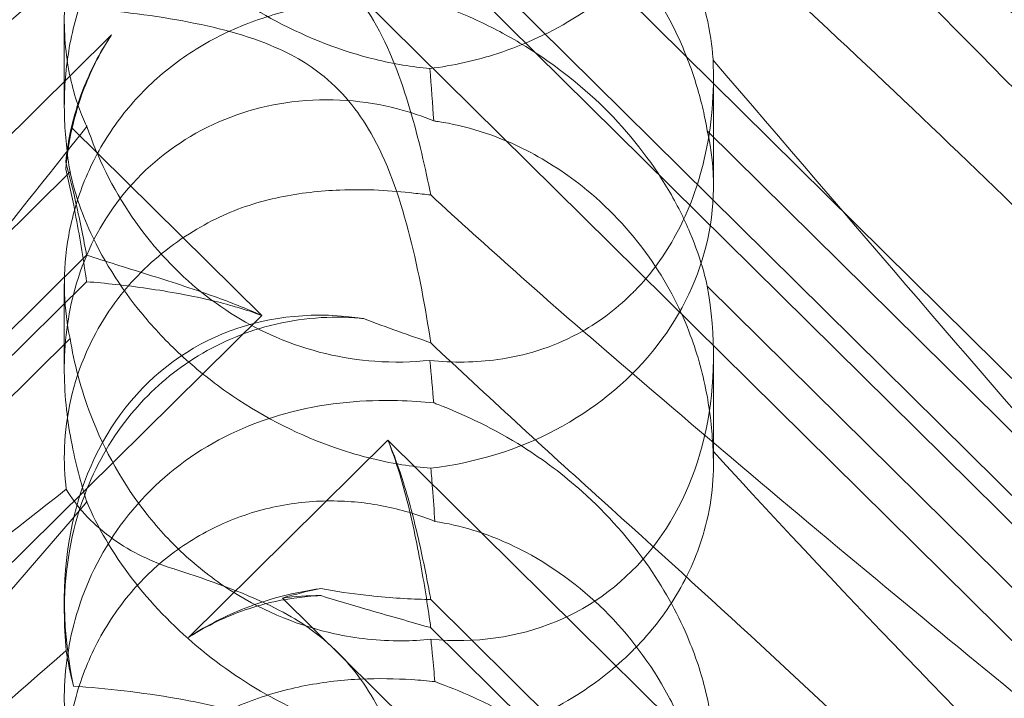
# Model space of a CAD drawing. Units: millimetres. Extents: x -946 to 7536, y -2684 to 6932.
# Drawn here: x 1713 to 1756, y 1835 to 1864 of the extents above; entities that cross this region are included whole.
import ezdxf

# ---------------------------------------------------------------- set-up
doc = ezdxf.new("R2010")
doc.units = ezdxf.units.MM

# ---------------------------------------------------------------- blocks, each defined once
blk = doc.blocks.new('A$C090fd487')
at = {"color": 0, "linetype": 'Continuous', "lineweight": 0}
for p, q in [((1783.567, 1821.889), (1729.117, 1875.696)), ((1724.507, 1868.802), (1792.773, 1801.341)), ((1779.858, 1820.443), (1730.989, 1868.736)), ((1779.858, 1819.214), (1730.989, 1867.507)), ((1714.973, 1860.657), (1714.973, 1864.41)), ((1717.038, 1863.759), (1676.916, 1824.11)), ((1743.341, 1857.171), (1743.341, 1861.913)), ((1723.599, 1851.503), (1715.3, 1859.704)), ((1743.072, 1859.574), (1770.286, 1832.68)), ((1691.967, 1834.791), (1715.223, 1857.773)), ((1715.947, 1854.137), (1677.376, 1816.021)), ((1715.947, 1852.977), (1682.303, 1819.729)), ((1714.973, 1849.126), (1714.973, 1852.878)), ((1743.072, 1852.789), (1770.286, 1825.895)), ((1671.408, 1799.928), (1723.599, 1851.503)), ((1691.967, 1827.513), (1715.223, 1850.495)), ((1743.341, 1844.988), (1743.341, 1849.73)), ((1729.117, 1846.05), (1720.403, 1837.438)), ((1783.567, 1792.242), (1729.117, 1846.05)), ((1714.973, 1838.579), (1714.973, 1839.083)), ((1724.507, 1839.156), (1792.773, 1771.694)), ((1779.858, 1790.796), (1730.989, 1839.09)), ((1779.858, 1789.567), (1730.989, 1837.861))]:
    blk.add_line(p, q, dxfattribs=at)
for centre, major_axis, ratio, start_param, end_param in [((1729.157, 1857.112), (-14.183, -0.247), 0.873709, -0.230594, -0.108021), ((1729.157, 1853.106), (-8.737, 14.245), 0.784388, 0.69178, 0.814353), ((1729.157, 1857.112), (-14.183, -0.247), 0.873709, 1.685458, 3.321564), ((1729.157, 1853.106), (-8.737, 14.245), 0.784388, 2.607833, 4.243939), ((1729.157, 1835.707), (-8.737, 14.245), 0.784388, -0.585787, 1.147406), ((1729.157, 1827.466), (-14.183, -0.247), 0.873709, -1.37461, -1.252038), ((1729.157, 1823.459), (-8.737, 14.245), 0.784388, -0.452236, -0.329663)]:
    blk.add_ellipse(centre, major_axis=major_axis, ratio=ratio, start_param=start_param, end_param=end_param, dxfattribs=at)
for points, knots in [([(1768.631, 1873.569), (1772.28, 1869.64), (1775.209, 1866.205), (1779.525, 1860.427), (1780.793, 1858.266), (1781.826, 1855.631), (1781.935, 1854.833), (1781.705, 1854.168), (1781.595, 1853.986), (1781.292, 1853.824), (1781.178, 1853.786), (1780.924, 1853.758), (1780.801, 1853.759), (1780.532, 1853.791), (1780.392, 1853.82), (1780.054, 1853.914), (1779.854, 1853.989), (1779.005, 1854.352), (1778.216, 1854.825), (1776.043, 1856.392), (1774.517, 1857.678), (1769.102, 1862.802), (1765.289, 1866.963), (1755.297, 1878.309), (1749.481, 1885.159), (1743.325, 1892.3)], [4.634078, 4.634078, 4.634078, 4.634078, 6.793872, 6.793872, 8.891779, 8.891779, 10.345777, 10.345777, 10.858696, 10.858696, 11.082023, 11.082023, 11.254541, 11.254541, 11.428064, 11.428064, 11.676888, 11.676888, 12.567912, 12.567912, 13.801165, 13.801165, 16.215927, 16.215927, 19.082552, 19.082552, 19.082552, 19.082552]), ([(1715.957, 1889.409), (1709.062, 1880.734), (1702.669, 1872.594), (1692.901, 1861.167), (1688.886, 1856.813), (1684.712, 1853.164), (1684.329, 1852.838), (1683.95, 1852.525)], [0.744825, 0.744825, 0.744825, 0.744825, 4.153495, 4.153495, 6.55298, 6.55298, 6.798196, 6.798196, 6.798196, 6.798196]), ([(1738.445, 1879.778), (1747.877, 1871.668), (1756.736, 1864.388), (1769.936, 1853.787), (1774.373, 1850.314), (1779.525, 1846.097), (1780.793, 1844.974), (1781.826, 1843.772), (1781.935, 1843.474), (1781.705, 1843.287), (1781.595, 1843.246), (1781.292, 1843.245), (1781.178, 1843.253), (1780.924, 1843.288), (1780.801, 1843.31), (1780.532, 1843.369), (1780.392, 1843.404), (1780.054, 1843.498), (1779.854, 1843.56), (1779.005, 1843.844), (1778.216, 1844.163), (1776.043, 1845.216), (1774.517, 1846.078), (1769.102, 1849.748), (1765.289, 1852.958), (1755.297, 1862.427), (1749.481, 1868.518), (1743.325, 1875.213)], [0, 0, 0, 0, 3.809464, 3.809464, 6.793872, 6.793872, 8.891779, 8.891779, 10.345777, 10.345777, 10.858696, 10.858696, 11.082023, 11.082023, 11.254541, 11.254541, 11.428064, 11.428064, 11.676888, 11.676888, 12.567912, 12.567912, 13.801165, 13.801165, 16.215927, 16.215927, 19.082552, 19.082552, 19.082552, 19.082552]), ([(1731.117, 1877.329), (1730.629, 1877.376), (1730.099, 1877.413), (1728.119, 1877.463), (1726.55, 1877.355), (1723.474, 1876.575), (1722.04, 1875.979), (1719.46, 1874.283), (1718.339, 1873.226), (1716.536, 1870.751), (1715.906, 1869.416), (1715.156, 1866.895), (1714.984, 1865.684), (1714.963, 1863.483), (1715.083, 1862.54), (1715.462, 1860.916), (1715.707, 1860.274), (1715.95, 1859.776), (1715.953, 1859.77), (1715.957, 1859.763)], [6.200217, 6.200217, 6.200217, 6.200217, 6.405815, 6.405815, 6.91435, 6.91435, 7.365922, 7.365922, 7.799981, 7.799981, 8.229132, 8.229132, 8.61452, 8.61452, 8.96222, 8.96222, 9.305907, 9.305907, 9.310787, 9.310787, 9.310787, 9.310787]), ([(1743.325, 1862.654), (1743.323, 1862.696), (1743.32, 1862.739), (1743.281, 1863.259), (1743.202, 1863.872), (1742.861, 1865.336), (1742.611, 1866.135), (1741.843, 1867.988), (1741.268, 1869.073), (1739.697, 1871.352), (1738.698, 1872.478), (1736.789, 1874.186), (1735.915, 1874.84), (1735.02, 1875.405), (1733.774, 1876.192), (1732.502, 1876.797), (1731.242, 1877.282), (1731.179, 1877.305), (1731.117, 1877.329)], [6.808223, 6.808223, 6.808223, 6.808223, 6.838917, 6.838917, 7.168203, 7.168203, 7.489185, 7.489185, 7.884391, 7.884391, 8.327882, 8.327882, 8.659941, 8.659941, 8.659941, 9.122051, 9.122051, 9.14637, 9.14637, 9.14637, 9.14637]), ([(1675.736, 1842.189), (1675.656, 1842.195), (1675.583, 1842.204), (1675.236, 1842.277), (1675.074, 1842.429), (1675.66, 1843.407), (1676.666, 1844.356), (1680.724, 1847.602), (1683.888, 1849.949), (1692.172, 1856.084), (1696.962, 1859.636), (1706.194, 1866.645), (1710.589, 1870.036), (1715.06, 1873.562)], [9.892609, 9.892609, 9.892609, 9.892609, 10.252484, 10.252484, 11.828724, 11.828724, 13.905795, 13.905795, 16.278815, 16.278815, 18.675757, 18.675757, 20.663569, 20.663569, 20.663569, 20.663569]), ([(1715.223, 1857.773), (1715.092, 1858.549), (1715.005, 1859.378), (1714.955, 1860.979), (1714.991, 1861.843), (1715.235, 1863.585), (1715.443, 1864.464), (1716.044, 1866.156), (1716.438, 1866.972), (1717.387, 1868.475), (1717.942, 1869.162), (1718.55, 1869.763), (1719.158, 1870.363), (1719.849, 1870.908), (1721.348, 1871.825), (1722.157, 1872.197), (1723.82, 1872.742), (1724.677, 1872.916), (1726.356, 1873.073), (1727.178, 1873.058), (1728.683, 1872.89), (1729.453, 1872.73), (1730.513, 1872.404), (1730.854, 1872.281), (1731.169, 1872.152)], [8.424608, 8.424608, 8.424608, 8.424608, 8.672959, 8.672959, 8.930855, 8.930855, 9.188751, 9.188751, 9.446647, 9.446647, 9.704543, 9.704543, 9.704543, 9.962439, 9.962439, 10.220335, 10.220335, 10.478231, 10.478231, 10.736127, 10.736127, 10.985977, 10.985977, 11.112966, 11.112966, 11.112966, 11.112966]), ([(1738.445, 1873.094), (1747.877, 1864.592), (1756.736, 1856.232), (1765.74, 1846.995), (1767.238, 1845.423), (1768.631, 1843.923)], [0, 0, 0, 0, 3.809464, 3.809464, 4.634078, 4.634078, 4.634078, 4.634078]), ([(1715.957, 1873), (1709.062, 1864.943), (1702.669, 1857.847), (1692.901, 1848.789), (1688.886, 1845.656), (1684.712, 1843.656), (1684.329, 1843.485), (1683.95, 1843.329)], [0.744825, 0.744825, 0.744825, 0.744825, 4.153495, 4.153495, 6.55298, 6.55298, 6.798196, 6.798196, 6.798196, 6.798196]), ([(1715.957, 1873), (1716.421, 1871.917), (1717.073, 1870.778), (1718.74, 1868.601), (1719.69, 1867.603), (1721.856, 1865.785), (1723.018, 1865.004), (1725.655, 1863.6), (1727.114, 1863.047), (1729.372, 1862.492), (1730.175, 1862.36), (1730.951, 1862.29)], [5.234746, 5.234746, 5.234746, 5.234746, 5.54822, 5.54822, 5.835046, 5.835046, 6.117419, 6.117419, 6.450005, 6.450005, 6.641461, 6.641461, 6.641461, 6.641461]), ([(1731.169, 1872.152), (1731.706, 1872.07), (1732.278, 1871.941), (1733.531, 1871.552), (1734.215, 1871.278), (1736.228, 1870.261), (1737.516, 1869.315), (1739.633, 1867.222), (1740.616, 1865.924), (1741.737, 1863.844), (1742.055, 1863.129), (1742.57, 1861.718), (1742.768, 1861.022), (1742.972, 1860.108), (1743.025, 1859.84), (1743.072, 1859.574)], [3.045204, 3.045204, 3.045204, 3.045204, 3.243554, 3.243554, 3.468142, 3.468142, 3.917318, 3.917318, 4.366493, 4.366493, 4.591081, 4.591081, 4.815668, 4.815668, 4.904657, 4.904657, 4.904657, 4.904657]), ([(1730.984, 1856.769), (1730.756, 1857.902), (1730.464, 1859.21), (1729.689, 1861.819), (1729.194, 1863.169), (1728.209, 1864.858), (1727.895, 1865.319), (1727.17, 1866.199), (1726.769, 1866.605), (1726.325, 1866.98)], [1.6870118, 1.6870118, 1.6870118, 1.6870118, 1.9297069, 1.9297069, 2.1717669, 2.1717669, 2.2664293, 2.2664293, 2.3614409, 2.3614409, 2.3614409, 2.3614409]), ([(1685.953, 1838.913), (1686.609, 1839.638), (1687.295, 1840.381), (1692.172, 1845.563), (1696.962, 1850.194), (1706.194, 1858.715), (1710.589, 1862.623), (1715.06, 1866.506)], [15.867439, 15.867439, 15.867439, 15.867439, 16.278815, 16.278815, 18.675757, 18.675757, 20.663569, 20.663569, 20.663569, 20.663569]), ([(1739.763, 1866.459), (1739.047, 1865.752), (1738.257, 1865.129), (1736.27, 1863.865), (1735.078, 1863.329), (1732.953, 1862.638), (1731.959, 1862.417), (1730.951, 1862.29)], [-3.003967, -3.003967, -3.003967, -3.003967, -2.590179, -2.590179, -2.026922, -2.026922, -1.561112, -1.561112, -1.561112, -1.561112]), ([(1715.223, 1850.495), (1715.092, 1851.102), (1715.005, 1851.785), (1714.955, 1853.15), (1714.991, 1853.911), (1715.235, 1855.487), (1715.443, 1856.301), (1716.044, 1857.897), (1716.438, 1858.679), (1717.387, 1860.14), (1717.942, 1860.818), (1718.55, 1861.418), (1719.158, 1862.019), (1719.849, 1862.573), (1721.348, 1863.532), (1722.157, 1863.937), (1723.82, 1864.579), (1724.677, 1864.817), (1726.356, 1865.142), (1727.178, 1865.229), (1728.683, 1865.298), (1729.453, 1865.284), (1730.513, 1865.215), (1730.854, 1865.185), (1731.169, 1865.151)], [8.424608, 8.424608, 8.424608, 8.424608, 8.672959, 8.672959, 8.930855, 8.930855, 9.188751, 9.188751, 9.446647, 9.446647, 9.704543, 9.704543, 9.704543, 9.962439, 9.962439, 10.220335, 10.220335, 10.478231, 10.478231, 10.736127, 10.736127, 10.985977, 10.985977, 11.112966, 11.112966, 11.112966, 11.112966]), ([(1726.325, 1861.937), (1725.788, 1862.38), (1725.045, 1862.869), (1722.723, 1863.822), (1721.313, 1864.165), (1718.347, 1864.687), (1716.783, 1864.853), (1715.38, 1864.958)], [0, 0, 0, 0, 0.2108998, 0.2108998, 0.4532032, 0.4532032, 0.7136693, 0.7136693, 0.7136693, 0.7136693]), ([(1731.169, 1865.151), (1731.706, 1864.956), (1732.278, 1864.728), (1733.531, 1864.157), (1734.215, 1863.804), (1736.228, 1862.606), (1737.516, 1861.609), (1739.633, 1859.516), (1740.616, 1858.269), (1741.737, 1856.37), (1742.055, 1855.734), (1742.57, 1854.516), (1742.768, 1853.936), (1742.972, 1853.204), (1743.025, 1852.994), (1743.072, 1852.789)], [3.045204, 3.045204, 3.045204, 3.045204, 3.243554, 3.243554, 3.468142, 3.468142, 3.917318, 3.917318, 4.366493, 4.366493, 4.591081, 4.591081, 4.815668, 4.815668, 4.904657, 4.904657, 4.904657, 4.904657]), ([(1715.498, 1860.52), (1715.568, 1860.75), (1715.645, 1860.979), (1716.03, 1862.019), (1716.425, 1862.814), (1716.947, 1863.622), (1716.992, 1863.691), (1717.038, 1863.759)], [4.2606624, 4.2606624, 4.2606624, 4.2606624, 4.3333803, 4.3333803, 4.5928258, 4.5928258, 4.6171077, 4.6171077, 4.6171077, 4.6171077]), ([(1717.038, 1863.759), (1716.992, 1863.69), (1716.947, 1863.62), (1716.425, 1862.793), (1716.03, 1861.973), (1715.645, 1860.882), (1715.568, 1860.64), (1715.498, 1860.397)], [5.087435, 5.087435, 5.087435, 5.087435, 5.1117169, 5.1117169, 5.3711624, 5.3711624, 5.4438803, 5.4438803, 5.4438803, 5.4438803]), ([(1743.325, 1862.654), (1743.385, 1861.253), (1743.28, 1859.784), (1742.68, 1857.215), (1742.28, 1856.099), (1741.217, 1854.146), (1740.619, 1853.317), (1739.857, 1852.535), (1739.81, 1852.488), (1739.763, 1852.442)], [-4.6011, -4.6011, -4.6011, -4.6011, -3.947702, -3.947702, -3.450402, -3.450402, -3.031118, -3.031118, -3.003967, -3.003967, -3.003967, -3.003967]), ([(1768.631, 1843.923), (1772.28, 1839.994), (1775.209, 1836.559), (1779.525, 1830.781), (1780.793, 1828.619), (1781.826, 1825.984), (1781.935, 1825.187), (1781.705, 1824.521), (1781.595, 1824.34), (1781.292, 1824.178), (1781.178, 1824.14), (1780.924, 1824.112), (1780.801, 1824.113), (1780.532, 1824.144), (1780.392, 1824.174), (1780.054, 1824.268), (1779.854, 1824.343), (1779.005, 1824.706), (1778.216, 1825.179), (1776.043, 1826.745), (1774.517, 1828.032), (1769.102, 1833.156), (1765.289, 1837.316), (1755.297, 1848.663), (1749.481, 1855.513), (1743.325, 1862.654)], [4.634078, 4.634078, 4.634078, 4.634078, 6.793872, 6.793872, 8.891779, 8.891779, 10.345777, 10.345777, 10.858696, 10.858696, 11.082023, 11.082023, 11.254541, 11.254541, 11.428064, 11.428064, 11.676888, 11.676888, 12.567912, 12.567912, 13.801165, 13.801165, 16.215927, 16.215927, 19.082552, 19.082552, 19.082552, 19.082552]), ([(1730.984, 1850.31), (1730.756, 1851.817), (1730.464, 1853.417), (1729.689, 1856.462), (1729.194, 1857.963), (1728.209, 1859.77), (1727.895, 1860.255), (1727.17, 1861.162), (1726.769, 1861.57), (1726.325, 1861.937)], [1.6870118, 1.6870118, 1.6870118, 1.6870118, 1.9297069, 1.9297069, 2.1717669, 2.1717669, 2.2664293, 2.2664293, 2.3614409, 2.3614409, 2.3614409, 2.3614409]), ([(1731.117, 1860.001), (1730.629, 1860.202), (1730.099, 1860.383), (1728.119, 1860.898), (1726.55, 1861.04), (1723.474, 1860.65), (1722.04, 1860.196), (1719.46, 1858.752), (1718.339, 1857.802), (1716.536, 1855.503), (1715.906, 1854.231), (1715.156, 1851.739), (1714.984, 1850.502), (1714.963, 1848.125), (1715.083, 1847.047), (1715.462, 1845.036), (1715.707, 1844.154), (1715.95, 1843.376), (1715.953, 1843.365), (1715.957, 1843.354)], [6.200217, 6.200217, 6.200217, 6.200217, 6.405815, 6.405815, 6.91435, 6.91435, 7.365922, 7.365922, 7.799981, 7.799981, 8.229132, 8.229132, 8.61452, 8.61452, 8.96222, 8.96222, 9.305907, 9.305907, 9.310787, 9.310787, 9.310787, 9.310787]), ([(1715.498, 1860.52), (1715.318, 1859.929), (1715.187, 1859.335), (1715.075, 1858.568), (1715.052, 1858.384), (1715.034, 1858.203)], [5.4438803, 5.4438803, 5.4438803, 5.4438803, 5.6306079, 5.6306079, 5.6898746, 5.6898746, 5.6898746, 5.6898746]), ([(1715.498, 1860.397), (1715.318, 1859.772), (1715.187, 1859.135), (1715.075, 1858.299), (1715.052, 1858.098), (1715.034, 1857.898)], [5.4438803, 5.4438803, 5.4438803, 5.4438803, 5.6306079, 5.6306079, 5.6898746, 5.6898746, 5.6898746, 5.6898746]), ([(1715.957, 1859.763), (1709.062, 1851.088), (1702.669, 1842.947), (1692.901, 1831.521), (1688.886, 1827.166), (1684.712, 1823.518), (1684.329, 1823.192), (1683.95, 1822.879)], [0.744825, 0.744825, 0.744825, 0.744825, 4.153495, 4.153495, 6.55298, 6.55298, 6.798196, 6.798196, 6.798196, 6.798196]), ([(1715.957, 1859.763), (1716.421, 1858.419), (1717.073, 1857.072), (1718.74, 1854.635), (1719.69, 1853.577), (1721.856, 1851.778), (1723.018, 1851.073), (1725.655, 1849.943), (1727.114, 1849.605), (1729.372, 1849.441), (1730.175, 1849.459), (1730.951, 1849.541)], [5.234746, 5.234746, 5.234746, 5.234746, 5.54822, 5.54822, 5.835046, 5.835046, 6.117419, 6.117419, 6.450005, 6.450005, 6.641461, 6.641461, 6.641461, 6.641461]), ([(1743.325, 1845.567), (1743.323, 1845.631), (1743.32, 1845.696), (1743.281, 1846.471), (1743.202, 1847.276), (1742.861, 1849.033), (1742.611, 1849.926), (1741.843, 1851.905), (1741.268, 1853.004), (1739.697, 1855.228), (1738.698, 1856.277), (1736.789, 1857.794), (1735.915, 1858.347), (1735.02, 1858.789), (1733.774, 1859.404), (1732.502, 1859.794), (1731.242, 1859.983), (1731.179, 1859.992), (1731.117, 1860.001)], [6.808223, 6.808223, 6.808223, 6.808223, 6.838917, 6.838917, 7.168203, 7.168203, 7.489185, 7.489185, 7.884391, 7.884391, 8.327882, 8.327882, 8.659941, 8.659941, 8.659941, 9.122051, 9.122051, 9.14637, 9.14637, 9.14637, 9.14637]), ([(1715.034, 1858.203), (1715.205, 1857.586), (1715.352, 1856.982), (1715.669, 1855.58), (1715.82, 1854.812), (1715.947, 1854.137)], [5.8345592, 5.8345592, 5.8345592, 5.8345592, 6.0510548, 6.0510548, 6.3621798, 6.3621798, 6.3621798, 6.3621798]), ([(1715.034, 1857.898), (1715.205, 1857.192), (1715.352, 1856.487), (1715.669, 1854.81), (1715.82, 1853.855), (1715.947, 1852.977)], [5.8345592, 5.8345592, 5.8345592, 5.8345592, 6.0510548, 6.0510548, 6.3621798, 6.3621798, 6.3621798, 6.3621798]), ([(1730.994, 1844.831), (1730.576, 1844.863), (1730.149, 1844.914), (1728.722, 1845.143), (1727.709, 1845.408), (1725.324, 1846.24), (1723.762, 1847.008), (1721.617, 1848.467), (1720.932, 1849.002), (1719.672, 1850.13), (1719.096, 1850.721), (1717.566, 1852.504), (1716.715, 1853.832), (1715.695, 1856.048), (1715.401, 1856.962), (1715.223, 1857.773)], [2.301423, 2.301423, 2.301423, 2.301423, 2.436149, 2.436149, 2.749398, 2.749398, 3.240858, 3.240858, 3.486589, 3.486589, 3.732319, 3.732319, 4.227448, 4.227448, 4.594556, 4.594556, 4.594556, 4.594556]), ([(1721.747, 1855.796), (1721.751, 1855.798), (1721.755, 1855.8), (1722.592, 1856.199), (1723.485, 1856.48), (1725.27, 1856.852), (1726.156, 1856.948), (1728.176, 1857.029), (1729.272, 1856.964), (1730.234, 1856.847)], [0, 0, 0, 0, 0.001439, 0.001439, 0.2807591, 0.2807591, 0.5525922, 0.5525922, 0.9200023, 0.9200023, 0.9200023, 0.9200023]), ([(1715.06, 1843.916), (1714.988, 1844.485), (1714.956, 1845.1), (1715.034, 1847.096), (1715.333, 1848.538), (1716.433, 1851.008), (1717.08, 1852.022), (1718.627, 1853.75), (1719.482, 1854.471), (1720.859, 1855.34), (1721.296, 1855.58), (1721.747, 1855.796)], [1.476307, 1.476307, 1.476307, 1.476307, 1.724788, 1.724788, 2.235551, 2.235551, 2.617943, 2.617943, 2.957606, 2.957606, 3.106372, 3.106372, 3.106372, 3.106372]), ([(1715.947, 1854.137), (1716.763, 1853.871), (1717.661, 1853.593), (1719.551, 1852.999), (1720.542, 1852.683), (1722.229, 1852.078), (1722.924, 1851.809), (1723.599, 1851.503)], [3.8441239, 3.8441239, 3.8441239, 3.8441239, 4.1615449, 4.1615449, 4.4799349, 4.4799349, 4.7039593, 4.7039593, 4.7039593, 4.7039593]), ([(1715.947, 1852.977), (1716.763, 1852.911), (1717.661, 1852.817), (1719.551, 1852.546), (1720.542, 1852.37), (1722.229, 1851.958), (1722.924, 1851.755), (1723.599, 1851.503)], [3.8441239, 3.8441239, 3.8441239, 3.8441239, 4.1615449, 4.1615449, 4.4799349, 4.4799349, 4.7039593, 4.7039593, 4.7039593, 4.7039593]), ([(1739.763, 1852.442), (1739.047, 1851.735), (1738.257, 1851.158), (1736.27, 1850.093), (1735.078, 1849.739), (1732.953, 1849.442), (1731.959, 1849.431), (1730.951, 1849.541)], [-3.003967, -3.003967, -3.003967, -3.003967, -2.590179, -2.590179, -2.026922, -2.026922, -1.561112, -1.561112, -1.561112, -1.561112]), ([(1714.973, 1838.579), (1714.973, 1838.755), (1714.975, 1838.932), (1715.034, 1840.712), (1715.333, 1842.351), (1716.433, 1845.099), (1717.08, 1846.21), (1718.627, 1848.084), (1719.482, 1848.858), (1721.455, 1850.169), (1722.57, 1850.678), (1725.041, 1851.364), (1726.37, 1851.486), (1727.788, 1851.391), (1727.921, 1851.379), (1728.053, 1851.366)], [1.667839, 1.667839, 1.667839, 1.667839, 1.724788, 1.724788, 2.235551, 2.235551, 2.617943, 2.617943, 2.957606, 2.957606, 3.317442, 3.317442, 3.717547, 3.717547, 3.759563, 3.759563, 3.759563, 3.759563]), ([(1730.994, 1837.355), (1730.576, 1837.313), (1730.149, 1837.291), (1728.722, 1837.283), (1727.709, 1837.396), (1725.324, 1837.917), (1723.762, 1838.529), (1721.617, 1839.883), (1720.932, 1840.405), (1719.672, 1841.548), (1719.096, 1842.17), (1717.566, 1844.099), (1716.715, 1845.616), (1715.695, 1848.286), (1715.401, 1849.433), (1715.223, 1850.495)], [2.301423, 2.301423, 2.301423, 2.301423, 2.436149, 2.436149, 2.749398, 2.749398, 3.240858, 3.240858, 3.486589, 3.486589, 3.732319, 3.732319, 4.227448, 4.227448, 4.594556, 4.594556, 4.594556, 4.594556]), ([(1738.445, 1850.131), (1747.877, 1842.021), (1756.736, 1834.741), (1769.936, 1824.141), (1774.373, 1820.668), (1779.525, 1816.45), (1780.793, 1815.328), (1781.826, 1814.126), (1781.935, 1813.828), (1781.705, 1813.641), (1781.595, 1813.599), (1781.292, 1813.599), (1781.178, 1813.606), (1780.924, 1813.642), (1780.801, 1813.664), (1780.532, 1813.723), (1780.392, 1813.758), (1780.054, 1813.851), (1779.854, 1813.914), (1779.005, 1814.198), (1778.216, 1814.517), (1776.043, 1815.57), (1774.517, 1816.432), (1769.102, 1820.102), (1765.289, 1823.311), (1755.297, 1832.781), (1749.481, 1838.872), (1743.325, 1845.567)], [0, 0, 0, 0, 3.809464, 3.809464, 6.793872, 6.793872, 8.891779, 8.891779, 10.345777, 10.345777, 10.858696, 10.858696, 11.082023, 11.082023, 11.254541, 11.254541, 11.428064, 11.428064, 11.676888, 11.676888, 12.567912, 12.567912, 13.801165, 13.801165, 16.215927, 16.215927, 19.082552, 19.082552, 19.082552, 19.082552]), ([(1731.117, 1847.682), (1730.629, 1847.729), (1730.099, 1847.767), (1728.119, 1847.817), (1726.55, 1847.709), (1723.474, 1846.929), (1722.04, 1846.332), (1719.46, 1844.637), (1718.339, 1843.579), (1716.536, 1841.105), (1715.906, 1839.77), (1715.156, 1837.249), (1714.984, 1836.037), (1714.963, 1833.837), (1715.083, 1832.893), (1715.462, 1831.269), (1715.707, 1830.627), (1715.95, 1830.13), (1715.953, 1830.123), (1715.957, 1830.116)], [6.200217, 6.200217, 6.200217, 6.200217, 6.405815, 6.405815, 6.91435, 6.91435, 7.365922, 7.365922, 7.799981, 7.799981, 8.229132, 8.229132, 8.61452, 8.61452, 8.96222, 8.96222, 9.305907, 9.305907, 9.310787, 9.310787, 9.310787, 9.310787]), ([(1743.325, 1833.008), (1743.323, 1833.049), (1743.32, 1833.092), (1743.281, 1833.613), (1743.202, 1834.225), (1742.861, 1835.69), (1742.611, 1836.488), (1741.843, 1838.342), (1741.268, 1839.427), (1739.697, 1841.705), (1738.698, 1842.832), (1736.789, 1844.54), (1735.915, 1845.194), (1735.02, 1845.759), (1733.774, 1846.546), (1732.502, 1847.151), (1731.242, 1847.635), (1731.179, 1847.659), (1731.117, 1847.682)], [6.808223, 6.808223, 6.808223, 6.808223, 6.838917, 6.838917, 7.168203, 7.168203, 7.489185, 7.489185, 7.884391, 7.884391, 8.327882, 8.327882, 8.659941, 8.659941, 8.659941, 9.122051, 9.122051, 9.14637, 9.14637, 9.14637, 9.14637]), ([(1729.117, 1846.05), (1729.381, 1845.438), (1729.601, 1844.815), (1730.073, 1843.298), (1730.295, 1842.412), (1730.669, 1840.756), (1730.821, 1839.987), (1730.962, 1839.237), (1730.975, 1839.163), (1730.989, 1839.09)], [5.525418, 5.525418, 5.525418, 5.525418, 5.7396082, 5.7396082, 6.0510548, 6.0510548, 6.3625014, 6.3625014, 6.3968029, 6.3968029, 6.3968029, 6.3968029]), ([(1729.117, 1846.05), (1729.381, 1845.386), (1729.601, 1844.698), (1730.073, 1842.991), (1730.295, 1841.966), (1730.669, 1839.985), (1730.821, 1839.03), (1730.962, 1838.054), (1730.975, 1837.957), (1730.989, 1837.861)], [5.525418, 5.525418, 5.525418, 5.525418, 5.7396082, 5.7396082, 6.0510548, 6.0510548, 6.3625014, 6.3625014, 6.3968029, 6.3968029, 6.3968029, 6.3968029]), ([(1743.325, 1845.567), (1743.385, 1844.477), (1743.28, 1843.304), (1742.68, 1841.167), (1742.28, 1840.21), (1741.217, 1838.457), (1740.619, 1837.681), (1739.857, 1836.906), (1739.81, 1836.859), (1739.763, 1836.813)], [-4.6011, -4.6011, -4.6011, -4.6011, -3.947702, -3.947702, -3.450402, -3.450402, -3.031118, -3.031118, -3.003967, -3.003967, -3.003967, -3.003967]), ([(1731.169, 1842.505), (1731.134, 1842.982), (1731.097, 1843.467), (1731.039, 1844.24), (1731.016, 1844.533), (1730.994, 1844.831)], [8.5023876, 8.5023876, 8.5023876, 8.5023876, 8.6649959, 8.6649959, 8.7617863, 8.7617863, 8.7617863, 8.7617863]), ([(1675.736, 1812.543), (1675.656, 1812.549), (1675.583, 1812.558), (1675.236, 1812.631), (1675.074, 1812.782), (1675.66, 1813.761), (1676.666, 1814.71), (1680.724, 1817.956), (1683.888, 1820.303), (1692.172, 1826.438), (1696.962, 1829.989), (1706.194, 1836.999), (1710.589, 1840.39), (1715.06, 1843.916)], [9.892609, 9.892609, 9.892609, 9.892609, 10.252484, 10.252484, 11.828724, 11.828724, 13.905795, 13.905795, 16.278815, 16.278815, 18.675757, 18.675757, 20.663569, 20.663569, 20.663569, 20.663569]), ([(1719.652, 1840.465), (1718.642, 1840.792), (1717.73, 1841.269), (1716.14, 1842.448), (1715.495, 1843.156), (1715.06, 1843.916)], [0, 0, 0, 0, 0.3495311, 0.3495311, 0.7227276, 0.7227276, 0.7227276, 0.7227276]), ([(1715.223, 1828.127), (1715.092, 1828.902), (1715.005, 1829.732), (1714.955, 1831.332), (1714.991, 1832.196), (1715.235, 1833.939), (1715.443, 1834.818), (1716.044, 1836.51), (1716.438, 1837.325), (1717.387, 1838.828), (1717.942, 1839.516), (1718.55, 1840.116), (1719.158, 1840.717), (1719.849, 1841.262), (1721.348, 1842.178), (1722.157, 1842.55), (1723.82, 1843.096), (1724.677, 1843.269), (1726.356, 1843.427), (1727.178, 1843.411), (1728.683, 1843.244), (1729.453, 1843.083), (1730.513, 1842.757), (1730.854, 1842.634), (1731.169, 1842.505)], [8.424608, 8.424608, 8.424608, 8.424608, 8.672959, 8.672959, 8.930855, 8.930855, 9.188751, 9.188751, 9.446647, 9.446647, 9.704543, 9.704543, 9.704543, 9.962439, 9.962439, 10.220335, 10.220335, 10.478231, 10.478231, 10.736127, 10.736127, 10.985977, 10.985977, 11.112966, 11.112966, 11.112966, 11.112966]), ([(1738.445, 1843.448), (1747.877, 1834.946), (1756.736, 1826.586), (1765.74, 1817.349), (1767.238, 1815.777), (1768.631, 1814.276)], [0, 0, 0, 0, 3.809464, 3.809464, 4.634078, 4.634078, 4.634078, 4.634078]), ([(1715.957, 1843.354), (1709.062, 1835.297), (1702.669, 1828.201), (1692.901, 1819.143), (1688.886, 1816.009), (1684.712, 1814.009), (1684.329, 1813.838), (1683.95, 1813.682)], [0.744825, 0.744825, 0.744825, 0.744825, 4.153495, 4.153495, 6.55298, 6.55298, 6.798196, 6.798196, 6.798196, 6.798196]), ([(1715.957, 1843.354), (1716.421, 1842.271), (1717.073, 1841.131), (1718.74, 1838.955), (1719.69, 1837.957), (1721.856, 1836.139), (1723.018, 1835.358), (1725.655, 1833.954), (1727.114, 1833.401), (1729.372, 1832.846), (1730.175, 1832.713), (1730.951, 1832.644)], [5.234746, 5.234746, 5.234746, 5.234746, 5.54822, 5.54822, 5.835046, 5.835046, 6.117419, 6.117419, 6.450005, 6.450005, 6.641461, 6.641461, 6.641461, 6.641461]), ([(1731.169, 1842.505), (1731.706, 1842.423), (1732.278, 1842.294), (1733.531, 1841.906), (1734.215, 1841.631), (1736.228, 1840.614), (1737.516, 1839.668), (1739.633, 1837.576), (1740.616, 1836.278), (1741.737, 1834.198), (1742.055, 1833.483), (1742.57, 1832.072), (1742.768, 1831.376), (1742.972, 1830.461), (1743.025, 1830.194), (1743.072, 1829.927)], [3.045204, 3.045204, 3.045204, 3.045204, 3.243554, 3.243554, 3.468142, 3.468142, 3.917318, 3.917318, 4.366493, 4.366493, 4.591081, 4.591081, 4.815668, 4.815668, 4.904657, 4.904657, 4.904657, 4.904657]), ([(1726.325, 1837.334), (1725.788, 1837.787), (1725.045, 1838.302), (1722.723, 1839.431), (1721.313, 1839.923), (1719.806, 1840.415), (1719.729, 1840.44), (1719.652, 1840.465)], [0, 0, 0, 0, 0.2108998, 0.2108998, 0.4532032, 0.4532032, 0.466263, 0.466263, 0.466263, 0.466263]), ([(1726.18, 1839.572), (1725.987, 1839.544), (1725.792, 1839.513), (1724.982, 1839.367), (1724.358, 1839.216), (1723.744, 1839.022)], [4.0146681, 4.0146681, 4.0146681, 4.0146681, 4.0739348, 4.0739348, 4.2606624, 4.2606624, 4.2606624, 4.2606624]), ([(1730.989, 1839.09), (1730.903, 1839.092), (1730.817, 1839.094), (1729.943, 1839.12), (1729.071, 1839.177), (1727.511, 1839.352), (1726.849, 1839.447), (1726.18, 1839.572)], [3.8311965, 3.8311965, 3.8311965, 3.8311965, 3.8654979, 3.8654979, 4.1769445, 4.1769445, 4.3934401, 4.3934401, 4.3934401, 4.3934401]), ([(1726.18, 1839.267), (1725.987, 1839.258), (1725.792, 1839.245), (1724.982, 1839.168), (1724.358, 1839.059), (1723.744, 1838.899)], [4.0146681, 4.0146681, 4.0146681, 4.0146681, 4.0739348, 4.0739348, 4.2606624, 4.2606624, 4.2606624, 4.2606624]), ([(1730.989, 1837.861), (1730.903, 1837.886), (1730.817, 1837.911), (1729.943, 1838.163), (1729.071, 1838.406), (1727.511, 1838.857), (1726.849, 1839.053), (1726.18, 1839.267)], [3.8311965, 3.8311965, 3.8311965, 3.8311965, 3.8654979, 3.8654979, 4.1769445, 4.1769445, 4.3934401, 4.3934401, 4.3934401, 4.3934401]), ([(1720.403, 1837.438), (1720.473, 1837.484), (1720.543, 1837.53), (1721.37, 1838.054), (1722.187, 1838.458), (1723.266, 1838.864), (1723.504, 1838.946), (1723.744, 1839.022)], [5.087435, 5.087435, 5.087435, 5.087435, 5.1117169, 5.1117169, 5.3711624, 5.3711624, 5.4438803, 5.4438803, 5.4438803, 5.4438803]), ([(1723.744, 1838.899), (1723.504, 1838.837), (1723.266, 1838.767), (1722.187, 1838.412), (1721.37, 1838.034), (1720.543, 1837.527), (1720.473, 1837.483), (1720.403, 1837.438)], [4.2606624, 4.2606624, 4.2606624, 4.2606624, 4.3333803, 4.3333803, 4.5928258, 4.5928258, 4.6171077, 4.6171077, 4.6171077, 4.6171077]), ([(1731.169, 1835.505), (1731.134, 1835.871), (1731.097, 1836.252), (1731.039, 1836.873), (1731.016, 1837.111), (1730.994, 1837.355)], [8.5023876, 8.5023876, 8.5023876, 8.5023876, 8.6649959, 8.6649959, 8.7617863, 8.7617863, 8.7617863, 8.7617863]), ([(1730.984, 1827.122), (1730.756, 1828.256), (1730.464, 1829.564), (1729.689, 1832.173), (1729.194, 1833.523), (1728.209, 1835.211), (1727.895, 1835.673), (1727.17, 1836.553), (1726.769, 1836.958), (1726.325, 1837.334)], [1.6870118, 1.6870118, 1.6870118, 1.6870118, 1.9297069, 1.9297069, 2.1717669, 2.1717669, 2.2664293, 2.2664293, 2.3614409, 2.3614409, 2.3614409, 2.3614409]), ([(1685.953, 1809.266), (1686.609, 1809.992), (1687.295, 1810.734), (1692.172, 1815.917), (1696.962, 1820.547), (1706.194, 1829.069), (1710.589, 1832.977), (1715.06, 1836.86)], [15.867439, 15.867439, 15.867439, 15.867439, 16.278815, 16.278815, 18.675757, 18.675757, 20.663569, 20.663569, 20.663569, 20.663569]), ([(1739.763, 1836.813), (1739.047, 1836.105), (1738.257, 1835.483), (1736.27, 1834.219), (1735.078, 1833.683), (1732.953, 1832.992), (1731.959, 1832.77), (1730.951, 1832.644)], [-3.003967, -3.003967, -3.003967, -3.003967, -2.590179, -2.590179, -2.026922, -2.026922, -1.561112, -1.561112, -1.561112, -1.561112]), ([(1715.223, 1820.849), (1715.092, 1821.455), (1715.005, 1822.138), (1714.955, 1823.503), (1714.991, 1824.265), (1715.235, 1825.841), (1715.443, 1826.655), (1716.044, 1828.25), (1716.438, 1829.033), (1717.387, 1830.493), (1717.942, 1831.171), (1718.55, 1831.772), (1719.158, 1832.373), (1719.849, 1832.927), (1721.348, 1833.886), (1722.157, 1834.291), (1723.82, 1834.933), (1724.677, 1835.171), (1726.356, 1835.495), (1727.178, 1835.582), (1728.683, 1835.652), (1729.453, 1835.638), (1730.513, 1835.569), (1730.854, 1835.538), (1731.169, 1835.505)], [8.424608, 8.424608, 8.424608, 8.424608, 8.672959, 8.672959, 8.930855, 8.930855, 9.188751, 9.188751, 9.446647, 9.446647, 9.704543, 9.704543, 9.704543, 9.962439, 9.962439, 10.220335, 10.220335, 10.478231, 10.478231, 10.736127, 10.736127, 10.985977, 10.985977, 11.112966, 11.112966, 11.112966, 11.112966]), ([(1726.325, 1832.29), (1725.788, 1832.733), (1725.045, 1833.223), (1722.723, 1834.176), (1721.313, 1834.518), (1718.347, 1835.04), (1716.783, 1835.207), (1715.38, 1835.311)], [0, 0, 0, 0, 0.2108998, 0.2108998, 0.4532032, 0.4532032, 0.7136693, 0.7136693, 0.7136693, 0.7136693]), ([(1731.169, 1835.505), (1731.706, 1835.31), (1732.278, 1835.081), (1733.531, 1834.511), (1734.215, 1834.158), (1736.228, 1832.96), (1737.516, 1831.963), (1739.633, 1829.87), (1740.616, 1828.623), (1741.737, 1826.724), (1742.055, 1826.088), (1742.57, 1824.87), (1742.768, 1824.289), (1742.972, 1823.558), (1743.025, 1823.348), (1743.072, 1823.143)], [3.045204, 3.045204, 3.045204, 3.045204, 3.243554, 3.243554, 3.468142, 3.468142, 3.917318, 3.917318, 4.366493, 4.366493, 4.591081, 4.591081, 4.815668, 4.815668, 4.904657, 4.904657, 4.904657, 4.904657])]:
    blk.add_open_spline(points, degree=3, knots=knots, dxfattribs=at)
for points in [[(1730.951, 1862.29), (1731.007, 1861.503), (1731.063, 1860.735), (1731.117, 1860.001)], [(1730.234, 1856.847), (1730.489, 1856.816), (1730.739, 1856.79), (1730.984, 1856.769)], [(1730.984, 1856.769), (1733.45, 1854.5), (1735.953, 1852.274), (1738.445, 1850.131)], [(1728.053, 1851.366), (1729.068, 1850.977), (1730.065, 1850.631), (1730.984, 1850.31)], [(1730.984, 1850.31), (1733.45, 1847.992), (1735.953, 1845.694), (1738.445, 1843.448)], [(1730.951, 1849.541), (1731.007, 1848.883), (1731.063, 1848.259), (1731.117, 1847.682)], [(1715.06, 1836.86), (1715.005, 1837.415), (1714.973, 1837.988), (1714.973, 1838.579)], [(1715.38, 1835.311), (1715.226, 1835.865), (1715.124, 1836.384), (1715.06, 1836.86)]]:
    blk.add_open_spline(points, degree=3, dxfattribs=at)

msp = doc.modelspace()

# ---------------------------------------------------------------- block references
msp.add_blockref('A$C090fd487', (0, 0))

doc.saveas('drawing.dxf')
